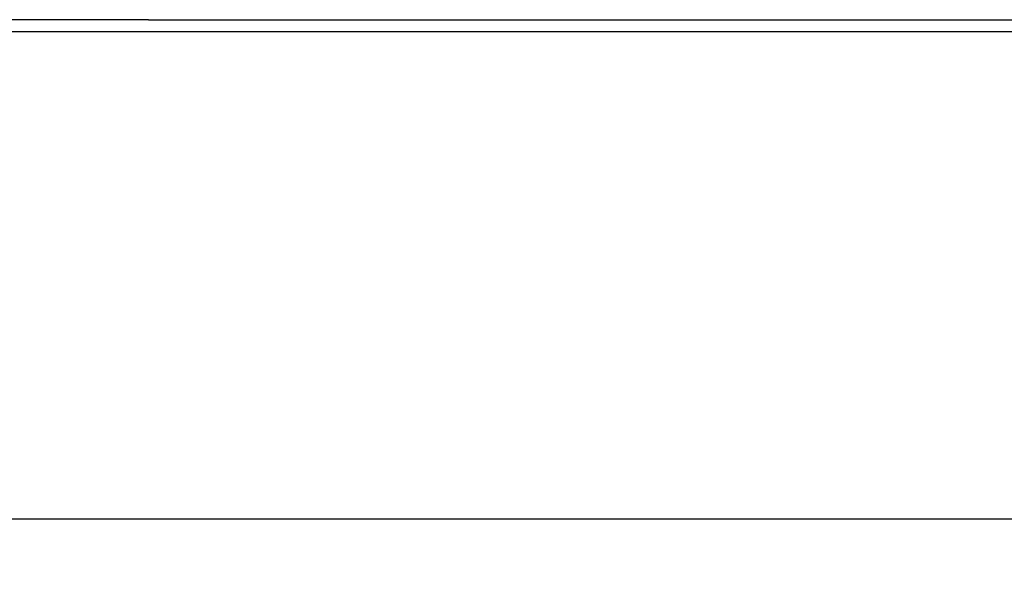
# Model space of a CAD drawing. Extents: x 265.4 to 342.7, y 20.8 to 70.8.
# Drawn here: x 314.9 to 316.9, y 44.2 to 45.4 of the extents above; entities that cross this region are included whole.
import ezdxf

# ---------------------------------------------------------------- set-up
doc = ezdxf.new("R2010")
doc.units = 0
doc.header["$MEASUREMENT"] = 0
doc.layers.add('CK_LEVEL_1', color=7, linetype='CONTINUOUS')
doc.dimstyles.new('DIMSTYLE1', dxfattribs={"dimtxt": 0.125, "dimasz": 0.125, "dimexe": 0.125, "dimexo": 0.0625, "dimgap": 0.09, "dimtad": 0, "dimtih": 1, "dimtoh": 1, "dimdec": 4, "dimzin": 0, "dimdsep": 46, "dimtxsty": 'Standard', "dimcen": 0.09, "dimadec": 0, "dimazin": 0, "dimtfac": 1, "dimtdec": 4, "dimtofl": 0, "dimtmove": 2, "dimatfit": 3, "dimfxl": 1, "dimtolj": 1, "dimtzin": 0, "dimarcsym": 0})

# ---------------------------------------------------------------- blocks, each defined once
blk = doc.blocks.new('*D17146')
at = {"layer": 'CK_LEVEL_1', "color": 0, "linetype": 'Continuous', "lineweight": -2, "transparency": 16777216}
for p, q in [((314.6334, 45.2628), (314.6334, 44.2086)), ((323.6334, 45.2628), (323.6334, 44.2086)), ((314.7584, 44.3336), (318.96, 44.3336)), ((323.5084, 44.3336), (319.3067, 44.3336))]:
    blk.add_line(p, q, dxfattribs=at)
at = {"layer": 'CK_LEVEL_1', "color": 0, "linetype": 'Continuous', "transparency": 16777216}
for points in [[(314.7584, 44.3544), (314.7584, 44.3128), (314.6334, 44.3336)], [(323.5084, 44.3544), (323.5084, 44.3128), (323.6334, 44.3336)]]:
    blk.add_solid(points, dxfattribs=at)
at = {"layer": 'CK_LEVEL_1', "color": 0, "linetype": 'Continuous', "transparency": 16777216, "insert": (319.1334, 44.3336), "char_height": 0.125, "attachment_point": 5}
blk.add_mtext('\\A1;9"', dxfattribs=at)

msp = doc.modelspace()

# ---------------------------------------------------------------- linework, layer by layer
at = {"layer": 'CK_LEVEL_1', "color": 3, "linetype": 'Continuous'}
for q in [(314.67555, 45.35027), (319.13336, 45.35027)]:
    msp.add_line((315.15205, 45.35027), q, dxfattribs=at)
at = {"layer": 'CK_LEVEL_1', "color": 4, "linetype": 'Continuous'}
msp.add_line((319.13336, 45.32527), (314.5903, 45.32527), dxfattribs=at)

# ---------------------------------------------------------------- dimensions: what is measured, and where the dimension line sits
at = {"layer": 'CK_LEVEL_1', "color": 1, "linetype": 'Continuous'}
dim = msp.add_linear_dim(base=(323.63336, 44.3336), p1=(314.63337, 45.32527), p2=(323.63336, 45.32527), text='9"', dimstyle='DIMSTYLE1', dxfattribs=at)
dim.commit()
dim.dimension.update_dxf_attribs({"geometry": '*D17146', "text_midpoint": (319.13336, 44.3336)})

doc.saveas('drawing.dxf')
